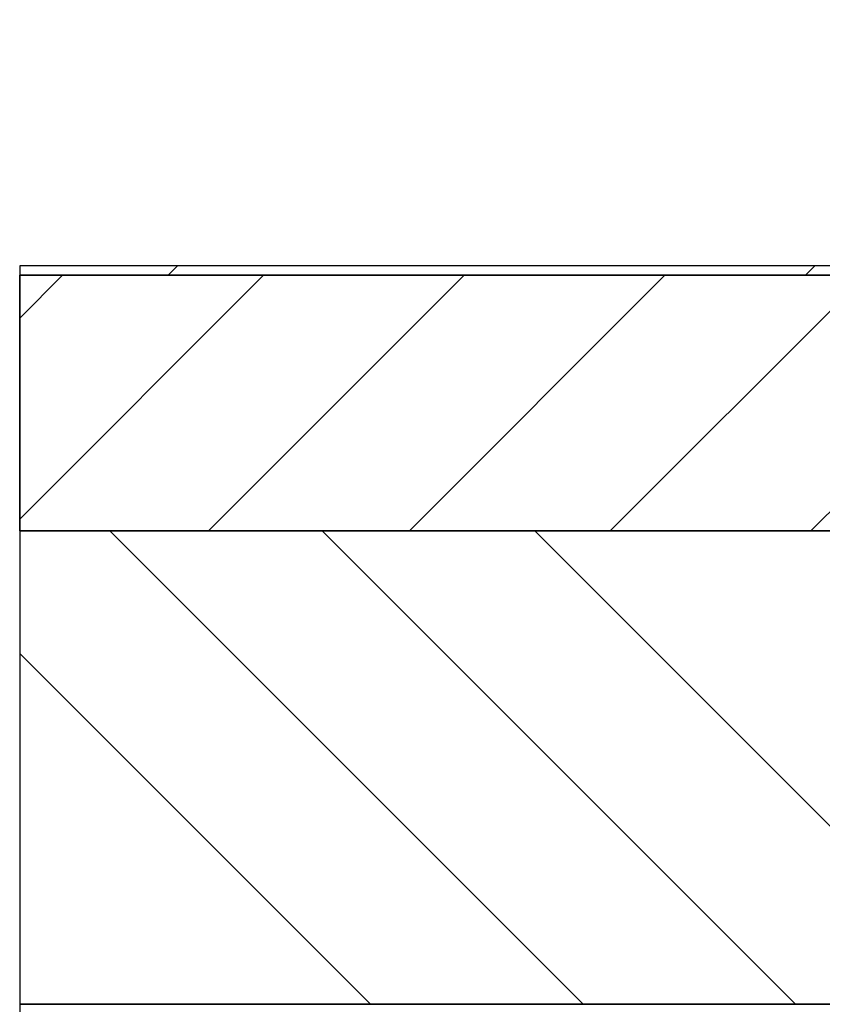
# Model space of a CAD drawing. Units: millimetres. Extents: x 10 to 410, y -5 to 424.
# Drawn here: x 292 to 309, y 239 to 260 of the extents above; entities that cross this region are included whole.
import ezdxf

# ---------------------------------------------------------------- set-up
doc = ezdxf.new("R2010")
doc.units = ezdxf.units.MM
for name, color, linetype in [('CONCRETE_DL147_0', 7, 'Continuous'), ('Default', 7, 'Continuous'), ('ROOF_ISOLATION_D', 7, 'Continuous'), ('STICKFOIL_DL147', 7, 'Continuous')]:
    doc.layers.add(name, color=color, linetype=linetype)

# ---------------------------------------------------------------- blocks, each defined once
blk = doc.blocks.new('SE8')
at = {"layer": 'CONCRETE_DL147_0', "linetype": 'Continuous'}
h = blk.add_hatch(dxfattribs=at)
h.set_pattern_fill('ANSI34', color=3, angle=90, style=0)
h.paths.add_polyline_path([(0, 178), (0, 168), (26, 168), (26, 178)])
at = {"layer": 'STICKFOIL_DL147', "linetype": 'Continuous'}
h = blk.add_hatch(dxfattribs=at)
h.set_pattern_fill('ANSI34', color=3, angle=2e-05, style=0)
edge = h.paths.add_edge_path()
edge.add_line((20.3, 188.8), (20.3, 186.6))
edge.add_arc((17.3, 186.6), 3, 270, 360, ccw=False)
edge.add_line((17.3, 183.6), (0, 183.6))
edge.add_line((0, 183.6), (0, 183.4))
edge.add_line((0, 183.4), (17.3, 183.4))
edge.add_arc((17.3, 186.6), 3.2, 270, 360)
edge.add_line((20.5, 186.6), (20.5, 188.8))
edge.add_line((20.5, 188.8), (20.3, 188.8))
at = {"layer": 'CONCRETE_DL147_0', "color": 3, "linetype": 'Continuous'}
for p, q in [((0, 178), (0, 168)), ((0, 178), (26, 178)), ((0, 178), (0, 168)), ((26, 178), (0, 178)), ((0, 168), (0, 12)), ((26, 168), (0, 168)), ((0, 168), (26, 168))]:
    blk.add_line(p, q, dxfattribs=at)
at = {"layer": 'ROOF_ISOLATION_D', "color": 3, "linetype": 'Continuous'}
for p, q in [((0, 178), (0, 183.4)), ((20.5, 183.4), (0, 183.4)), ((0, 178), (20.5, 178))]:
    blk.add_line(p, q, dxfattribs=at)
at = {"layer": 'STICKFOIL_DL147', "color": 3, "linetype": 'Continuous'}
for p, q in [((0, 183.6), (0, 183.4)), ((17.3, 183.6), (0, 183.6)), ((17.3, 183.6), (0, 183.6)), ((0, 183.6), (0, 183.4)), ((17.3, 183.4), (0, 183.4)), ((0, 183.4), (17.3, 183.4))]:
    blk.add_line(p, q, dxfattribs=at)

msp = doc.modelspace()

# ---------------------------------------------------------------- hatches: boundary and pattern name
at = {"layer": 'Default', "linetype": 'Continuous'}
h = msp.add_hatch(dxfattribs=at)
h.set_pattern_fill('LINE', color=3, scale=0.94488, angle=45, style=0)
h.paths.add_polyline_path([(292.05146, 249.37483), (311.51146, 249.37483), (311.51146, 249.43483), (312.55146, 249.43483), (312.55146, 254.77483), (292.05146, 254.77483)])

# ---------------------------------------------------------------- linework, layer by layer
at = {"layer": 'Default', "color": 3, "linetype": 'Continuous'}
for p, q in [((312.55146, 254.77483), (292.05146, 254.77483)), ((292.05146, 254.77483), (292.05146, 249.37483)), ((292.05146, 249.37483), (311.51146, 249.37483))]:
    msp.add_line(p, q, dxfattribs=at)

# ---------------------------------------------------------------- block references
at = {"layer": 'Default', "color": 7}
msp.add_blockref('SE8', (292.05146, 71.37483), dxfattribs=at)

doc.saveas('drawing.dxf')
